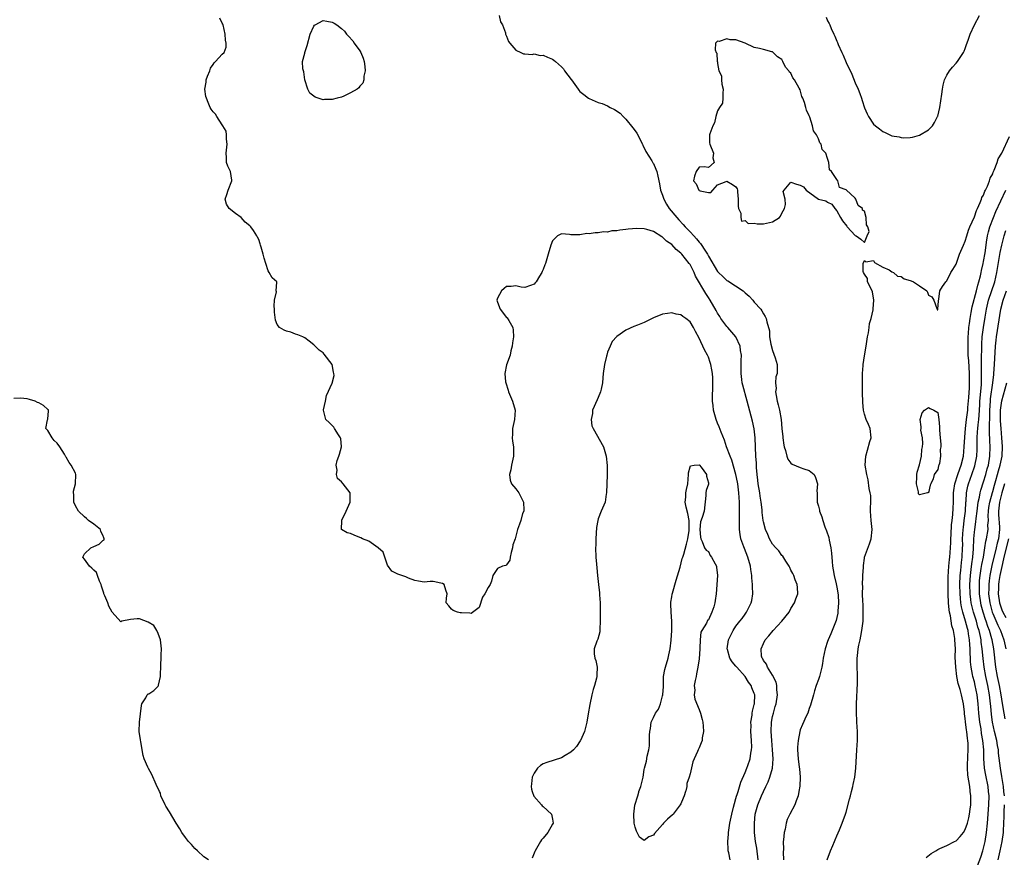
# Model space of a CAD drawing. Units: inches. Extents: x 2514000 to 2517000, y 1545000 to 1548000.
# Drawn here: x 2515679 to 2515894, y 1545418 to 1545600 of the extents above; entities that cross this region are included whole.
import ezdxf

# ---------------------------------------------------------------- set-up
doc = ezdxf.new("R2010")
doc.units = ezdxf.units.IN
doc.header["$MEASUREMENT"] = 0
doc.layers.add('LD25141545_2ft', color=134, linetype='Continuous')

msp = doc.modelspace()

# ---------------------------------------------------------------- linework, layer by layer
at = {"layer": 'LD25141545_2ft'}
for points, elevation in [([(2515839.83, 1545417), (2515839.53, 1545419.53), (2515839.3, 1545421), (2515839.08, 1545423), (2515839.02, 1545425), (2515839.21, 1545427), (2515839.74, 1545429), (2515840.55, 1545431), (2515841, 1545431.93), (2515841.01, 1545431.94), (2515841.55, 1545433), (2515842.02, 1545433.98), (2515842.4, 1545435), (2515842.95, 1545437), (2515843.12, 1545439), (2515843, 1545441), (2515842.8, 1545443), (2515842.68, 1545445), (2515842.77, 1545447), (2515843, 1545448.24), (2515843.17, 1545449), (2515843.58, 1545450.42), (2515843.74, 1545451), (2515844.06, 1545453), (2515843.91, 1545454.09), (2515843.89, 1545455), (2515843.77, 1545455.77), (2515843, 1545457.25), (2515841.91, 1545459), (2515841.66, 1545459.66), (2515841, 1545460.48), (2515840.83, 1545460.83), (2515840.7, 1545461), (2515840.61, 1545461.39), (2515840.47, 1545463), (2515841, 1545464.2), (2515841.4, 1545465), (2515842.16, 1545465.84), (2515843.1, 1545467), (2515845.04, 1545469), (2515846.59, 1545471), (2515847, 1545471.82), (2515847.8, 1545473), (2515848.08, 1545473.92), (2515848.47, 1545475), (2515848.4, 1545476.4), (2515848.34, 1545477), (2515847.93, 1545478.07), (2515847.6, 1545479), (2515847.43, 1545479.43), (2515847, 1545480.18), (2515846.75, 1545480.75), (2515846.62, 1545481), (2515845.86, 1545482.14), (2515845.22, 1545483.22), (2515845, 1545483.37), (2515844.34, 1545484.34), (2515843.72, 1545485), (2515843, 1545485.81), (2515842.29, 1545487), (2515841.93, 1545487.94), (2515841.42, 1545489), (2515841, 1545490.71), (2515840.95, 1545491), (2515840.75, 1545492.75), (2515840.72, 1545493.28), (2515840.51, 1545495), (2515840.28, 1545496.28), (2515840.2, 1545497), (2515839.87, 1545499), (2515839.79, 1545499.79), (2515839.64, 1545501), (2515839.51, 1545502.49), (2515839.48, 1545503.48), (2515839.36, 1545505), (2515839.17, 1545509), (2515838.95, 1545510.95), (2515838.59, 1545512.59), (2515838.29, 1545513.71), (2515837.45, 1545517), (2515836.47, 1545520.47), (2515836.39, 1545521), (2515836.32, 1545521.68), (2515836.14, 1545523), (2515836.14, 1545525), (2515836.17, 1545525.83), (2515836.18, 1545527), (2515836.02, 1545528.02), (2515835.89, 1545529), (2515834.98, 1545531), (2515833.2, 1545533), (2515833, 1545533.25), (2515831.73, 1545535), (2515831.46, 1545535.46), (2515831, 1545536.16), (2515830.72, 1545536.72), (2515829.41, 1545539), (2515829, 1545539.59), (2515828.45, 1545540.45), (2515826.22, 1545544.22), (2515825.88, 1545545), (2515825, 1545546.75), (2515824.83, 1545547), (2515823.98, 1545547.98), (2515823.2, 1545549), (2515823, 1545549.21), (2515822, 1545550), (2515821, 1545551.09), (2515819.87, 1545551.87), (2515819, 1545552.74), (2515818.82, 1545552.82), (2515817, 1545553.95), (2515815.57, 1545554.43), (2515815, 1545554.56), (2515813.41, 1545554.59), (2515811.54, 1545554.46), (2515811, 1545554.38), (2515809.72, 1545554.28), (2515809, 1545554.13), (2515807.93, 1545554.07), (2515807, 1545553.83), (2515806.14, 1545553.86), (2515805, 1545553.64), (2515804.32, 1545553.68), (2515803, 1545553.47), (2515802.51, 1545553.49), (2515801, 1545553.2), (2515800.76, 1545553.24), (2515799, 1545553.24), (2515798.71, 1545553.29), (2515797, 1545553.43), (2515796.69, 1545553.31), (2515796.11, 1545553), (2515795, 1545551.96), (2515794.61, 1545551), (2515794.07, 1545549), (2515793.5, 1545547), (2515793.34, 1545546.66), (2515793, 1545545.68), (2515792.75, 1545545.25), (2515792.66, 1545545), (2515792.21, 1545544.21), (2515791.43, 1545543), (2515791.22, 1545542.78), (2515791, 1545542.47), (2515790.18, 1545542.18), (2515789, 1545541.73), (2515788.15, 1545541.85), (2515787, 1545542.12), (2515786.02, 1545541.97), (2515785, 1545541.96), (2515784.47, 1545541.53), (2515783.87, 1545541), (2515783, 1545539.45), (2515782.88, 1545539), (2515783, 1545538.56), (2515783.63, 1545537), (2515785, 1545535.23), (2515785.14, 1545535.14), (2515785.46, 1545534.54), (2515786.37, 1545533), (2515786.45, 1545532.45), (2515786.5, 1545531), (2515786.28, 1545529.72), (2515786.21, 1545529), (2515785.96, 1545527.96), (2515785.75, 1545527), (2515785, 1545524.9), (2515784.65, 1545523), (2515784.77, 1545521.23), (2515784.82, 1545521), (2515785.37, 1545519.37), (2515785.45, 1545519), (2515786.31, 1545517), (2515786.85, 1545515), (2515786.69, 1545513), (2515786.31, 1545511), (2515786.32, 1545509.68), (2515786.23, 1545509), (2515786.26, 1545508.26), (2515786.51, 1545507), (2515786.5, 1545505), (2515786.05, 1545503), (2515785.96, 1545502.04), (2515785.63, 1545501), (2515785.76, 1545499.76), (2515786.09, 1545499), (2515787, 1545497.91), (2515787.68, 1545497), (2515788.69, 1545495), (2515788.77, 1545493.23), (2515788.73, 1545493), (2515788.5, 1545492.5), (2515788.12, 1545491), (2515787.8, 1545490.2), (2515787.4, 1545489), (2515787, 1545487.59), (2515786.86, 1545487), (2515786.36, 1545485.64), (2515786.32, 1545485), (2515785.97, 1545483.97), (2515785.76, 1545483), (2515785.7, 1545482.3), (2515785, 1545481.28), (2515784.84, 1545481.16), (2515784.12, 1545481), (2515783, 1545480.54), (2515782.02, 1545479), (2515781.72, 1545477.72), (2515781.39, 1545477), (2515781, 1545476.39), (2515780.26, 1545475), (2515779.77, 1545474.23), (2515779, 1545472.02), (2515777.28, 1545470.72), (2515777, 1545470.76), (2515775.16, 1545470.84), (2515774.88, 1545470.88), (2515774.27, 1545471), (2515773.35, 1545471.35), (2515773, 1545471.63), (2515772.4, 1545472.4), (2515771.79, 1545473), (2515771.92, 1545474.08), (2515772.08, 1545475), (2515771.77, 1545475.77), (2515771.37, 1545477), (2515771, 1545477.22), (2515770.68, 1545477.32), (2515769, 1545477.65), (2515768.32, 1545477.68), (2515767, 1545477.53), (2515765.78, 1545477.78), (2515765, 1545477.86), (2515763.61, 1545478.39), (2515763, 1545478.66), (2515762.16, 1545479), (2515761.31, 1545479.31), (2515761, 1545479.41), (2515759.96, 1545479.96), (2515759, 1545481.21), (2515758.08, 1545484.08), (2515757.01, 1545485.01), (2515755, 1545486.48), (2515753.57, 1545487), (2515753.21, 1545487.21), (2515753, 1545487.3), (2515751.75, 1545487.75), (2515751, 1545488.13), (2515750.27, 1545488.27), (2515749, 1545489), (2515749.05, 1545491), (2515749.07, 1545491.07), (2515750.03, 1545493), (2515750.93, 1545495), (2515750.93, 1545496.93), (2515750.92, 1545497), (2515749.38, 1545499), (2515749, 1545499.43), (2515748.14, 1545500.14), (2515747.92, 1545501), (2515748.03, 1545501.97), (2515747.83, 1545503), (2515748.08, 1545504.08), (2515748.42, 1545505), (2515748.56, 1545505.44), (2515749.01, 1545507), (2515748.84, 1545508.84), (2515748.81, 1545509), (2515748.33, 1545509.67), (2515747.5, 1545511), (2515747.35, 1545511.35), (2515747, 1545511.68), (2515746.35, 1545512.35), (2515745.57, 1545513), (2515745.07, 1545515), (2515745.11, 1545515.11), (2515745.52, 1545517), (2515745.76, 1545518.24), (2515747, 1545520.92), (2515747.4, 1545522.6), (2515747.36, 1545523), (2515747.29, 1545523.29), (2515746.95, 1545525), (2515745.25, 1545527.25), (2515745, 1545527.48), (2515744.13, 1545528.13), (2515743.25, 1545529), (2515743, 1545529.27), (2515741.94, 1545530.06), (2515741, 1545530.8), (2515740.58, 1545531), (2515739.45, 1545531.45), (2515739, 1545531.6), (2515737.99, 1545531.99), (2515737, 1545532.26), (2515736.49, 1545532.49), (2515735.52, 1545533), (2515735, 1545533.67), (2515734.63, 1545534.63), (2515734.4, 1545536.4), (2515734.37, 1545537), (2515734.3, 1545537.7), (2515734.38, 1545539), (2515734.82, 1545540.82), (2515734.76, 1545541), (2515734.92, 1545542.92), (2515734.88, 1545543), (2515733.89, 1545543.89), (2515733.27, 1545545), (2515733, 1545545.41), (2515732.49, 1545547), (2515732.15, 1545548.15), (2515731.94, 1545549), (2515731.47, 1545550.52), (2515731.35, 1545551), (2515731.26, 1545551.26), (2515731, 1545552.21), (2515730.69, 1545552.69), (2515730.55, 1545553), (2515729.8, 1545554.2), (2515729.21, 1545555), (2515729, 1545555.2), (2515727.97, 1545555.97), (2515727.11, 1545557), (2515725.89, 1545557.89), (2515724.5, 1545559), (2515723.95, 1545559.95), (2515723.64, 1545561), (2515723.98, 1545562.02), (2515724.33, 1545563), (2515725.1, 1545565), (2515725.12, 1545565.12), (2515724.78, 1545567), (2515724.23, 1545568.23), (2515723.92, 1545569), (2515723.93, 1545570.07), (2515723.85, 1545571), (2515724.05, 1545573), (2515723.91, 1545574.09), (2515723.93, 1545575), (2515723.86, 1545575.86), (2515723.15, 1545577), (2515723, 1545577.21), (2515721.83, 1545579), (2515721.56, 1545579.56), (2515721, 1545580.02), (2515720.62, 1545580.62), (2515720.34, 1545581), (2515719.94, 1545582.06), (2515719.55, 1545583), (2515719.41, 1545583.41), (2515719.18, 1545585), (2515719.53, 1545586.47), (2515719.51, 1545587), (2515719.81, 1545587.81), (2515720.3, 1545589), (2515720.44, 1545589.56), (2515721, 1545590.39), (2515721.27, 1545590.73), (2515721.55, 1545591), (2515723, 1545592.59), (2515723.41, 1545593), (2515723.85, 1545594.15), (2515723.85, 1545595), (2515723.69, 1545595.69), (2515723.66, 1545597), (2515723.22, 1545599), (2515723.15, 1545599.15), (2515723, 1545599.37), (2515722.46, 1545600.46)], 6608), ([(2515783.35, 1545601), (2515783.66, 1545599.66), (2515784.14, 1545599), (2515784.75, 1545597.25), (2515784.77, 1545597), (2515784.82, 1545596.82), (2515785, 1545596.55), (2515785.38, 1545595.38), (2515785.74, 1545595), (2515787, 1545593.5), (2515788.11, 1545593), (2515788.68, 1545592.68), (2515789, 1545592.69), (2515790.54, 1545592.54), (2515791, 1545592.7), (2515792.32, 1545592.32), (2515793, 1545592.38), (2515793.92, 1545591.92), (2515795, 1545591.53), (2515795.32, 1545591.32), (2515795.63, 1545591), (2515797, 1545589.82), (2515797.39, 1545589.39), (2515797.63, 1545589), (2515799.09, 1545587.09), (2515799.14, 1545587), (2515800.57, 1545585), (2515800.74, 1545584.74), (2515801, 1545584.5), (2515801.82, 1545583.82), (2515802.88, 1545583), (2515803, 1545582.92), (2515805, 1545582.1), (2515805.87, 1545581.87), (2515807, 1545581.33), (2515807.6, 1545581), (2515808.53, 1545580.53), (2515809.74, 1545579.74), (2515810.39, 1545579), (2515811, 1545578.46), (2515812.55, 1545576.55), (2515813, 1545575.87), (2515813.37, 1545575.37), (2515814.62, 1545573), (2515814.72, 1545572.72), (2515815, 1545572.17), (2515815.37, 1545571.37), (2515816.67, 1545569.33), (2515816.9, 1545568.9), (2515817, 1545568.76), (2515817.56, 1545567.56), (2515817.79, 1545567), (2515817.95, 1545566.05), (2515818.36, 1545564.36), (2515818.56, 1545563), (2515819, 1545561.85), (2515819.28, 1545561), (2515819.89, 1545559.89), (2515820.45, 1545559), (2515822.1, 1545557), (2515822.53, 1545556.53), (2515823.52, 1545555.52), (2515823.95, 1545555), (2515825, 1545553.9), (2515825.82, 1545553), (2515826.38, 1545552.38), (2515827, 1545551.64), (2515827.31, 1545551.31), (2515828.35, 1545549.66), (2515828.77, 1545549), (2515829, 1545548.58), (2515831, 1545545.25), (2515831.23, 1545545), (2515832.13, 1545544.13), (2515833, 1545543.3), (2515833.21, 1545543.21), (2515836.55, 1545541), (2515836.8, 1545540.8), (2515837, 1545540.57), (2515837.89, 1545539.89), (2515838.67, 1545539), (2515839, 1545538.57), (2515840.44, 1545537), (2515840.68, 1545536.68), (2515841, 1545536.03), (2515841.41, 1545535.41), (2515841.62, 1545535), (2515841.76, 1545534.24), (2515842.32, 1545532.32), (2515842.33, 1545531), (2515842.59, 1545529.41), (2515843, 1545528.03), (2515843.58, 1545526.42), (2515844.02, 1545525), (2515844.02, 1545524.02), (2515843.99, 1545523), (2515843.72, 1545522.28), (2515843.64, 1545521), (2515843.75, 1545519.75), (2515843.65, 1545519), (2515843.75, 1545518.25), (2515844.01, 1545517), (2515844.21, 1545516.21), (2515844.47, 1545515), (2515844.83, 1545513), (2515845.04, 1545511), (2515845.2, 1545509.2), (2515845.25, 1545509), (2515845.41, 1545507.41), (2515845.52, 1545507), (2515845.8, 1545506.2), (2515846.09, 1545505), (2515846.34, 1545504.34), (2515847, 1545503.45), (2515847.28, 1545503.28), (2515849, 1545502.54), (2515849.77, 1545502.23), (2515851, 1545501.88), (2515852.03, 1545501), (2515852.38, 1545500.38), (2515852.8, 1545499), (2515852.66, 1545497.34), (2515852.69, 1545497), (2515852.74, 1545496.74), (2515852.74, 1545495), (2515853, 1545494.13), (2515853.22, 1545493.22), (2515853.24, 1545493), (2515853.76, 1545491.76), (2515853.92, 1545491), (2515854.4, 1545489.6), (2515854.75, 1545488.75), (2515855.26, 1545487.26), (2515855.35, 1545486.65), (2515855.7, 1545485), (2515855.85, 1545483.85), (2515855.97, 1545482.03), (2515856.06, 1545481), (2515856.19, 1545480.19), (2515856.39, 1545479), (2515856.85, 1545477.15), (2515857, 1545476.45), (2515857.22, 1545475.22), (2515857.27, 1545474.73), (2515857.34, 1545473), (2515857.2, 1545471.2), (2515857.19, 1545470.81), (2515857, 1545469.82), (2515856.85, 1545469.15), (2515855.72, 1545466.28), (2515855.14, 1545465), (2515855, 1545464.57), (2515854.42, 1545463), (2515854.04, 1545461), (2515853.84, 1545459.84), (2515853.72, 1545459), (2515853.61, 1545458.39), (2515853.23, 1545457), (2515853, 1545456.29), (2515852.5, 1545455), (2515852.16, 1545453.84), (2515851.88, 1545453), (2515851.28, 1545450.72), (2515851, 1545449.97), (2515850.66, 1545449), (2515850.34, 1545448.34), (2515849.49, 1545446.51), (2515849, 1545445.33), (2515848.9, 1545445), (2515848.54, 1545443), (2515848.45, 1545441.55), (2515848.45, 1545441), (2515848.59, 1545439), (2515848.82, 1545437.18), (2515848.83, 1545436.83), (2515848.98, 1545435), (2515848.91, 1545433.09), (2515848.7, 1545431.94), (2515848.54, 1545431), (2515848.16, 1545429.84), (2515847.81, 1545429), (2515846.75, 1545427), (2515846.19, 1545425.81), (2515845.94, 1545425), (2515845.7, 1545423.7), (2515845.52, 1545423), (2515845.39, 1545421.39), (2515845.33, 1545421), (2515845.37, 1545419.37), (2515845.32, 1545418.68), (2515845.39, 1545417)], 6606), ([(2515854.69, 1545600.69), (2515855, 1545599.9), (2515855.32, 1545599.32), (2515855.44, 1545599), (2515855.78, 1545598.22), (2515856.37, 1545597), (2515856.56, 1545596.56), (2515857, 1545595.41), (2515857.14, 1545595.14), (2515857.32, 1545594.68), (2515858.07, 1545593), (2515858.37, 1545592.37), (2515859, 1545590.8), (2515860.24, 1545588.24), (2515861, 1545586.37), (2515861.63, 1545585), (2515862.04, 1545584.04), (2515862.35, 1545583), (2515862.52, 1545582.52), (2515863, 1545580.91), (2515863.61, 1545579.61), (2515863.91, 1545579), (2515865, 1545577.36), (2515865.42, 1545577), (2515866.33, 1545576.33), (2515867, 1545575.72), (2515867.53, 1545575.53), (2515869, 1545574.79), (2515870.57, 1545574.57), (2515871, 1545574.42), (2515871.64, 1545574.36), (2515873, 1545574.47), (2515873.47, 1545574.53), (2515875, 1545574.95), (2515877, 1545576.15), (2515877.83, 1545577), (2515878.3, 1545577.7), (2515878.96, 1545579), (2515879, 1545579.13), (2515879.45, 1545581), (2515879.91, 1545583.91), (2515880.03, 1545585), (2515880.16, 1545585.84), (2515880.5, 1545587), (2515881, 1545588.06), (2515881.59, 1545589), (2515882.19, 1545589.81), (2515883, 1545590.65), (2515883.29, 1545591), (2515884.63, 1545593), (2515884.76, 1545593.24), (2515885, 1545593.82), (2515885.3, 1545594.7), (2515885.66, 1545595.66), (2515886.07, 1545597), (2515887.01, 1545598.99), (2515888.13, 1545601)], 6606), ([(2515854.91, 1545417), (2515855.64, 1545419), (2515856.11, 1545420.11), (2515856.47, 1545421), (2515856.61, 1545421.39), (2515857, 1545422.23), (2515857.56, 1545423.55), (2515858.13, 1545425), (2515858.86, 1545427), (2515859, 1545427.42), (2515859.79, 1545430.21), (2515859.97, 1545431), (2515860.22, 1545431.94), (2515860.49, 1545433), (2515860.57, 1545433.43), (2515860.91, 1545435), (2515861.14, 1545437), (2515861.33, 1545441), (2515861.48, 1545443), (2515861.52, 1545445), (2515861.39, 1545447), (2515861.36, 1545447.36), (2515861.27, 1545449), (2515861.29, 1545450.71), (2515861.29, 1545451), (2515861.52, 1545455.52), (2515861.53, 1545457), (2515861.44, 1545459.44), (2515861.45, 1545461), (2515861.49, 1545461.49), (2515861.67, 1545463), (2515861.81, 1545463.81), (2515862.07, 1545465), (2515862.24, 1545465.76), (2515862.48, 1545467), (2515862.72, 1545469), (2515862.76, 1545471), (2515862.71, 1545472.71), (2515862.66, 1545473.34), (2515862.63, 1545475), (2515862.65, 1545476.65), (2515862.61, 1545477), (2515862.7, 1545478.7), (2515862.68, 1545479), (2515862.82, 1545480.82), (2515862.81, 1545481.19), (2515863, 1545482.73), (2515863.06, 1545483), (2515864.09, 1545485.91), (2515864.51, 1545487), (2515864.73, 1545489), (2515864.47, 1545491), (2515864.36, 1545493), (2515864.34, 1545493.66), (2515864.42, 1545495), (2515864.4, 1545496.4), (2515864.29, 1545497), (2515864.07, 1545497.93), (2515863.85, 1545499.85), (2515863.55, 1545501), (2515863.2, 1545503), (2515863.29, 1545505), (2515863.7, 1545506.3), (2515864.22, 1545508.22), (2515864.45, 1545509), (2515864.27, 1545511), (2515863.92, 1545511.92), (2515863.42, 1545513), (2515863, 1545514.15), (2515862.8, 1545515), (2515862.66, 1545516.66), (2515862.65, 1545517), (2515862.62, 1545518.62), (2515862.63, 1545519), (2515862.62, 1545520.62), (2515862.59, 1545521.41), (2515862.63, 1545523), (2515862.76, 1545524.76), (2515862.75, 1545525), (2515863, 1545526.87), (2515863.42, 1545529), (2515863.72, 1545531), (2515863.91, 1545531.91), (2515864.05, 1545533), (2515864.12, 1545533.88), (2515864.45, 1545535), (2515864.9, 1545536.9), (2515864.9, 1545537), (2515864.89, 1545537.11), (2515865.06, 1545539), (2515864.79, 1545540.79), (2515864.67, 1545541), (2515863.72, 1545543), (2515863.7, 1545543.7), (2515863, 1545544.64), (2515862.83, 1545545), (2515862.77, 1545545.23), (2515862.77, 1545547), (2515863, 1545547.65), (2515863.33, 1545547.33), (2515865, 1545547.66), (2515865.18, 1545547.18), (2515867, 1545546.22), (2515868.4, 1545545.6), (2515869, 1545545.19), (2515869.35, 1545545), (2515870.24, 1545544.24), (2515871, 1545544.15), (2515871.67, 1545543.67), (2515873, 1545543.29), (2515873.19, 1545543.19), (2515873.68, 1545543), (2515875, 1545542.12), (2515876.6, 1545541), (2515876.73, 1545540.73), (2515877, 1545540.05), (2515877.69, 1545539.69), (2515878.12, 1545539), (2515878.79, 1545537.21), (2515878.85, 1545537), (2515878.9, 1545536.9), (2515879, 1545536.88), (2515879.02, 1545537), (2515879.13, 1545538.87), (2515879.21, 1545539.21), (2515879.45, 1545541), (2515880.01, 1545541.99), (2515880.74, 1545543), (2515881, 1545543.2), (2515881.86, 1545545), (2515882.29, 1545545.71), (2515883, 1545546.81), (2515883.76, 1545549), (2515884.58, 1545551), (2515885, 1545551.86), (2515885.32, 1545553), (2515885.72, 1545554.28), (2515886, 1545555), (2515887, 1545557.14), (2515887.45, 1545558.55), (2515887.68, 1545559), (2515888.28, 1545560.28), (2515888.54, 1545561), (2515888.64, 1545561.36), (2515889, 1545561.91), (2515889.28, 1545562.72), (2515889.44, 1545563), (2515889.84, 1545563.84), (2515890.28, 1545565), (2515890.44, 1545565.56), (2515891, 1545566.56), (2515891.11, 1545566.89), (2515891.31, 1545567.31), (2515891.93, 1545569), (2515892.19, 1545569.81), (2515893, 1545571.06), (2515894.67, 1545574.67)], 6604), ([(2515876.49, 1545417.51), (2515877.58, 1545418.42), (2515878.58, 1545419), (2515879, 1545419.27), (2515879.46, 1545419.46), (2515881, 1545420.15), (2515882.66, 1545421), (2515883, 1545421.19), (2515883.89, 1545422.11), (2515884.59, 1545423), (2515885, 1545423.61), (2515885.46, 1545425), (2515885.81, 1545426.19), (2515885.95, 1545427), (2515886.08, 1545428.08), (2515886.23, 1545429), (2515886.23, 1545431), (2515886.09, 1545431.94), (2515886.07, 1545432.07), (2515885.96, 1545433), (2515885.79, 1545434.21), (2515885.63, 1545435), (2515885.55, 1545435.55), (2515885.48, 1545437), (2515885.48, 1545437.48), (2515885.56, 1545439.56), (2515885.64, 1545441), (2515885.6, 1545442.4), (2515885.57, 1545443), (2515885.49, 1545443.49), (2515885.33, 1545445), (2515885.29, 1545445.29), (2515885.07, 1545447.07), (2515885, 1545447.79), (2515884.85, 1545448.85), (2515884.82, 1545449.18), (2515884.59, 1545451), (2515884.17, 1545453), (2515883.88, 1545454.12), (2515883.47, 1545455.47), (2515883.16, 1545457), (2515882.91, 1545459), (2515882.83, 1545461.17), (2515882.85, 1545463), (2515882.75, 1545465), (2515882.71, 1545465.29), (2515882.4, 1545467), (2515882.05, 1545468.05), (2515881.78, 1545470.22), (2515881.58, 1545471), (2515881.48, 1545471.48), (2515881.37, 1545473), (2515881.28, 1545475), (2515881.26, 1545477), (2515881.3, 1545478.7), (2515881.45, 1545481), (2515881.56, 1545482.44), (2515881.62, 1545483), (2515881.76, 1545485), (2515881.82, 1545486.18), (2515881.84, 1545487), (2515881.89, 1545487.89), (2515881.99, 1545490.01), (2515882.12, 1545491), (2515882.26, 1545492.26), (2515882.34, 1545493.66), (2515882.4, 1545495), (2515882.43, 1545496.43), (2515882.46, 1545497), (2515882.51, 1545497.49), (2515882.73, 1545499), (2515883.37, 1545501), (2515883.79, 1545502.21), (2515884.11, 1545503), (2515884.59, 1545505), (2515884.77, 1545507), (2515884.87, 1545509.13), (2515885.04, 1545511), (2515885.3, 1545513), (2515885.54, 1545515), (2515885.59, 1545515.59), (2515885.76, 1545517.76), (2515885.89, 1545519.89), (2515885.92, 1545521), (2515885.9, 1545523), (2515885.76, 1545525.76), (2515885.66, 1545527), (2515885.66, 1545527.66), (2515885.61, 1545529), (2515885.65, 1545531), (2515885.72, 1545531.72), (2515885.8, 1545533), (2515885.93, 1545533.93), (2515886.05, 1545535), (2515886.29, 1545536.29), (2515886.48, 1545537.52), (2515887.42, 1545541), (2515887.73, 1545542.27), (2515887.98, 1545543), (2515888.32, 1545544.32), (2515888.47, 1545545), (2515888.55, 1545545.45), (2515888.91, 1545547), (2515889, 1545547.44), (2515889.31, 1545549.31), (2515889.55, 1545551), (2515889.66, 1545551.66), (2515889.87, 1545553), (2515890.09, 1545553.91), (2515890.39, 1545555), (2515891.12, 1545557), (2515891.68, 1545558.32), (2515893.83, 1545563)], 6602), ([(2515887.7, 1545415.7), (2515888.4, 1545417.59), (2515888.85, 1545419), (2515889, 1545419.54), (2515889.33, 1545421), (2515889.65, 1545423), (2515889.85, 1545425), (2515890.16, 1545429), (2515890.19, 1545431), (2515890.08, 1545431.94), (2515889.96, 1545433), (2515889.47, 1545435.47), (2515889.21, 1545437), (2515889.08, 1545439.08), (2515889.04, 1545441), (2515888.85, 1545443), (2515888.57, 1545444.57), (2515888.44, 1545445.56), (2515888.2, 1545447), (2515887.99, 1545449), (2515887.83, 1545451), (2515887.6, 1545453), (2515887.19, 1545455), (2515887, 1545455.8), (2515886.67, 1545457), (2515886.61, 1545457.39), (2515886.28, 1545459), (2515886.17, 1545460.17), (2515886.13, 1545461), (2515886.08, 1545462.08), (2515886.08, 1545463), (2515885.97, 1545463.97), (2515885.93, 1545465), (2515885.74, 1545466.26), (2515885.6, 1545467), (2515885.46, 1545467.46), (2515885.08, 1545469), (2515884.45, 1545471), (2515884.16, 1545472.16), (2515884.03, 1545473), (2515883.96, 1545474.04), (2515883.86, 1545475), (2515883.83, 1545477), (2515883.92, 1545479), (2515884.04, 1545480.04), (2515884.2, 1545481.8), (2515884.35, 1545483), (2515884.43, 1545485), (2515884.44, 1545485.56), (2515884.43, 1545487), (2515884.54, 1545489), (2515884.58, 1545489.42), (2515884.79, 1545491), (2515885.04, 1545493.04), (2515885.14, 1545495), (2515885.16, 1545495.16), (2515885.27, 1545497), (2515885.55, 1545498.45), (2515885.71, 1545499), (2515886.45, 1545501), (2515887.1, 1545502.9), (2515887.5, 1545505), (2515887.58, 1545506.42), (2515887.6, 1545507), (2515887.58, 1545507.58), (2515887.59, 1545509), (2515887.7, 1545510.3), (2515887.73, 1545511), (2515887.8, 1545511.8), (2515887.95, 1545513), (2515888.06, 1545513.94), (2515888.16, 1545516.16), (2515888.21, 1545517), (2515888.51, 1545520.51), (2515888.53, 1545521), (2515888.57, 1545524.57), (2515888.53, 1545525.47), (2515888.62, 1545529.38), (2515888.72, 1545531), (2515888.95, 1545533), (2515889.31, 1545535.31), (2515889.6, 1545537), (2515890.08, 1545539), (2515891.42, 1545543), (2515891.9, 1545545), (2515892.64, 1545549.36), (2515892.96, 1545551), (2515893.45, 1545553), (2515893.81, 1545554.19)], 6600), ([(2515893.54, 1545431), (2515893.44, 1545431.94), (2515893.32, 1545433), (2515893, 1545435.18), (2515892.68, 1545437), (2515892.26, 1545440.26), (2515892.21, 1545441), (2515892.06, 1545441.94), (2515891.86, 1545443), (2515891.39, 1545445), (2515890.97, 1545447), (2515890.72, 1545448.72), (2515890.54, 1545450.54), (2515890.51, 1545451), (2515890.29, 1545453), (2515889.92, 1545455), (2515889.47, 1545457), (2515889.11, 1545459), (2515888.9, 1545460.9), (2515888.72, 1545463), (2515888.48, 1545464.48), (2515888.44, 1545465), (2515888.31, 1545465.69), (2515888, 1545467), (2515887.75, 1545467.75), (2515887.44, 1545469), (2515886.82, 1545471), (2515886.44, 1545472.44), (2515886.32, 1545473), (2515886.24, 1545473.76), (2515886.09, 1545475), (2515886.03, 1545477), (2515886.12, 1545479), (2515886.31, 1545480.31), (2515886.45, 1545481.55), (2515886.68, 1545483), (2515886.81, 1545484.81), (2515886.87, 1545487), (2515887, 1545488.42), (2515887.06, 1545489), (2515887.33, 1545490.67), (2515887.39, 1545491.39), (2515887.58, 1545493), (2515887.71, 1545494.29), (2515887.81, 1545495), (2515888.08, 1545496.08), (2515888.23, 1545497), (2515888.4, 1545497.6), (2515889, 1545499.37), (2515889.48, 1545501), (2515889.79, 1545502.21), (2515890.03, 1545503), (2515890.37, 1545505), (2515890.42, 1545507), (2515890.34, 1545508.34), (2515890.28, 1545510.28), (2515890.31, 1545511), (2515890.29, 1545512.29), (2515890.35, 1545513), (2515890.37, 1545513.63), (2515890.37, 1545515), (2515890.48, 1545517), (2515890.53, 1545517.47), (2515891.04, 1545521), (2515891.22, 1545522.78), (2515891.26, 1545523), (2515891.4, 1545525), (2515891.61, 1545529), (2515891.74, 1545530.26), (2515891.84, 1545531), (2515892.74, 1545537), (2515893.27, 1545539), (2515894, 1545541)], 6598), ([(2515833.73, 1545417), (2515833.44, 1545418.56), (2515833.33, 1545419), (2515833.29, 1545419.29), (2515833.22, 1545421), (2515833.36, 1545422.64), (2515833.36, 1545423), (2515833.68, 1545425), (2515834.1, 1545427), (2515834.48, 1545428.48), (2515834.67, 1545429.33), (2515835, 1545430.35), (2515835.13, 1545430.87), (2515835.28, 1545431.28), (2515835.47, 1545431.94), (2515836.06, 1545433.94), (2515837, 1545436.03), (2515837.41, 1545437), (2515837.6, 1545437.6), (2515838.12, 1545439), (2515838.28, 1545440.28), (2515838.43, 1545441), (2515838.44, 1545441.56), (2515838.4, 1545443), (2515838.26, 1545445), (2515838.29, 1545446.29), (2515838.26, 1545447), (2515838.52, 1545448.52), (2515838.55, 1545449), (2515838.61, 1545449.39), (2515839, 1545450.84), (2515839.03, 1545451), (2515839.09, 1545453), (2515839, 1545453.3), (2515838.49, 1545454.49), (2515838.33, 1545455), (2515837.74, 1545455.74), (2515837, 1545456.96), (2515835.19, 1545459), (2515835, 1545459.25), (2515834.16, 1545460.16), (2515833.69, 1545461), (2515833.16, 1545462.84), (2515833.1, 1545463), (2515833.38, 1545465), (2515834.37, 1545467), (2515835, 1545467.96), (2515835.86, 1545469), (2515836.35, 1545469.65), (2515837, 1545470.58), (2515837.34, 1545471), (2515838.32, 1545473), (2515838.45, 1545473.55), (2515838.66, 1545475), (2515838.6, 1545476.6), (2515838.63, 1545477), (2515838.46, 1545478.46), (2515838.47, 1545479), (2515838.26, 1545480.26), (2515838.18, 1545481), (2515837.62, 1545483), (2515836.87, 1545484.88), (2515836.75, 1545485.25), (2515836.1, 1545487), (2515835.89, 1545487.89), (2515835.76, 1545489), (2515835.8, 1545490.2), (2515835.75, 1545491), (2515835.76, 1545491.76), (2515835.81, 1545493), (2515835.79, 1545495), (2515835.66, 1545497), (2515835.4, 1545499), (2515835.34, 1545499.34), (2515834.99, 1545501), (2515834.09, 1545504.09), (2515833.72, 1545505), (2515832.98, 1545507), (2515832.5, 1545508.5), (2515831.78, 1545510.22), (2515831.38, 1545511.38), (2515831, 1545512.15), (2515830.66, 1545513), (2515830.51, 1545513.49), (2515830.1, 1545515), (2515830.02, 1545516.02), (2515829.9, 1545517), (2515830, 1545521), (2515829.93, 1545522.07), (2515829.89, 1545523), (2515829.78, 1545523.78), (2515829.52, 1545525), (2515829.41, 1545525.41), (2515829, 1545526.55), (2515828.79, 1545527), (2515828.14, 1545528.14), (2515827, 1545530.74), (2515826.15, 1545532.15), (2515825.76, 1545533), (2515825, 1545534.26), (2515824.07, 1545535), (2515823.41, 1545535.41), (2515823, 1545535.82), (2515821.96, 1545535.96), (2515821, 1545536.25), (2515820.07, 1545536.07), (2515819, 1545535.93), (2515817, 1545535.12), (2515815.56, 1545534.44), (2515815, 1545534.14), (2515813.56, 1545533.56), (2515812.75, 1545533.25), (2515811, 1545532.48), (2515809, 1545531.06), (2515807.99, 1545530.01), (2515807.58, 1545529), (2515807, 1545527.63), (2515806.82, 1545527), (2515806.78, 1545526.78), (2515806.31, 1545525), (2515806.06, 1545523), (2515805.96, 1545522.04), (2515805.89, 1545521), (2515805.6, 1545519.6), (2515805.44, 1545519), (2515805, 1545517.77), (2515804.74, 1545517.26), (2515803.76, 1545515), (2515803.7, 1545514.3), (2515803.41, 1545513), (2515803.62, 1545511.62), (2515803.86, 1545511), (2515806.14, 1545507), (2515806.74, 1545505), (2515806.94, 1545502.94), (2515806.91, 1545500.91), (2515806.79, 1545497), (2515806.73, 1545496.73), (2515806.47, 1545495), (2515805.65, 1545493), (2515805, 1545491.3), (2515804.91, 1545491), (2515804.58, 1545489.42), (2515804.42, 1545487), (2515804.43, 1545485.57), (2515804.41, 1545485), (2515804.47, 1545483), (2515804.57, 1545481.43), (2515804.66, 1545480.66), (2515804.8, 1545479), (2515805.01, 1545477), (2515805.23, 1545475.23), (2515805.23, 1545474.77), (2515805.37, 1545473), (2515805.43, 1545471.43), (2515805.4, 1545471), (2515805.41, 1545469), (2515805.3, 1545467.3), (2515805.33, 1545467), (2515805.31, 1545466.69), (2515804.91, 1545465.09), (2515804.7, 1545464.7), (2515804.06, 1545463), (2515804.1, 1545461.9), (2515804.22, 1545461), (2515804.49, 1545460.49), (2515804.77, 1545459), (2515804.66, 1545457.34), (2515804.7, 1545457), (2515804.62, 1545456.62), (2515804.13, 1545455), (2515803.84, 1545454.16), (2515803.56, 1545453), (2515803.14, 1545450.86), (2515802.81, 1545448.81), (2515802.47, 1545447), (2515801.96, 1545445), (2515801.11, 1545443), (2515801.07, 1545442.93), (2515800.25, 1545441.75), (2515799.58, 1545441), (2515799, 1545440.47), (2515797.75, 1545439.75), (2515797, 1545439.28), (2515793.76, 1545438.24), (2515793, 1545437.91), (2515792.41, 1545437.59), (2515791.74, 1545437), (2515791, 1545435.93), (2515790.58, 1545435), (2515790.45, 1545433.55), (2515790.38, 1545433), (2515790.43, 1545432.43), (2515790.58, 1545431.94), (2515790.91, 1545430.91), (2515792.6, 1545429), (2515792.78, 1545428.78), (2515793, 1545428.61), (2515794.81, 1545427), (2515795, 1545425.91), (2515795.12, 1545425), (2515795, 1545424.76), (2515793.97, 1545423), (2515793, 1545421.76), (2515792.64, 1545421.36), (2515792.37, 1545421), (2515791.21, 1545419), (2515791.14, 1545418.86), (2515790.59, 1545417.41)], 6610), ([(2515893.72, 1545447.72), (2515893.46, 1545449), (2515893.09, 1545451.09), (2515892.81, 1545453), (2515892.43, 1545455), (2515892, 1545457), (2515891.66, 1545459), (2515891.24, 1545463), (2515890.86, 1545465), (2515890.81, 1545465.19), (2515890.26, 1545467), (2515889.9, 1545467.9), (2515889.56, 1545469), (2515889.4, 1545469.4), (2515888.88, 1545471), (2515888.49, 1545472.49), (2515888.37, 1545473), (2515888.13, 1545475), (2515888.08, 1545477), (2515888.12, 1545477.88), (2515888.22, 1545479), (2515888.48, 1545480.48), (2515888.61, 1545481.39), (2515888.95, 1545483), (2515889.29, 1545485), (2515889.51, 1545486.49), (2515889.66, 1545487), (2515889.96, 1545489), (2515889.94, 1545489.94), (2515890.03, 1545491), (2515890.01, 1545492.01), (2515890.07, 1545493), (2515890.17, 1545493.83), (2515890.35, 1545495), (2515890.93, 1545497.07), (2515891, 1545497.29), (2515891.35, 1545498.65), (2515891.68, 1545499.68), (2515892.03, 1545501), (2515892.22, 1545501.78), (2515892.64, 1545503), (2515893.05, 1545505), (2515893.12, 1545507.12), (2515893, 1545509), (2515892.8, 1545511), (2515892.68, 1545512.68), (2515892.67, 1545513.33), (2515892.7, 1545515), (2515892.98, 1545517.02), (2515894.08, 1545521)], 6596), ([(2515720, 1545417), (2515719, 1545417.66), (2515717.61, 1545419), (2515717, 1545419.47), (2515716.33, 1545420.33), (2515715.68, 1545421), (2515715, 1545421.88), (2515714.17, 1545423), (2515713.75, 1545423.75), (2515712.95, 1545425), (2515711.5, 1545427.5), (2515710.73, 1545428.73), (2515710.58, 1545429), (2515709.65, 1545431), (2515709.51, 1545431.51), (2515709.3, 1545431.94), (2515708.6, 1545433.4), (2515707.65, 1545435.65), (2515706.9, 1545436.9), (2515706.78, 1545437.22), (2515706.01, 1545439), (2515705.76, 1545439.76), (2515705.29, 1545442.71), (2515705.19, 1545443.19), (2515704.92, 1545445), (2515704.97, 1545447), (2515705.37, 1545450.63), (2515705.45, 1545451), (2515706.34, 1545452.34), (2515706.66, 1545453), (2515706.84, 1545453.16), (2515707, 1545453.23), (2515708.09, 1545453.91), (2515709, 1545454.83), (2515709.11, 1545455), (2515709.11, 1545455.11), (2515709.54, 1545457), (2515709.59, 1545459.59), (2515709.72, 1545461), (2515709.7, 1545461.7), (2515709.79, 1545463), (2515709.52, 1545465), (2515709, 1545466.34), (2515708.73, 1545467), (2515708.06, 1545468.06), (2515706.85, 1545468.85), (2515705, 1545469.53), (2515704.43, 1545469.57), (2515703, 1545469.43), (2515701.14, 1545469), (2515700.91, 1545468.91), (2515699, 1545471), (2515698.29, 1545472.29), (2515698.08, 1545473), (2515697.42, 1545474.58), (2515697.22, 1545475), (2515697.16, 1545475.16), (2515696.66, 1545476.66), (2515696.61, 1545477), (2515696.28, 1545477.72), (2515695.78, 1545479), (2515695.61, 1545479.61), (2515695, 1545480.16), (2515694.61, 1545480.61), (2515694.1, 1545481), (2515693, 1545482.57), (2515692.58, 1545483), (2515693, 1545483.74), (2515694.36, 1545485), (2515695, 1545485.31), (2515696.2, 1545485.8), (2515697, 1545486.59), (2515697.23, 1545486.77), (2515697.28, 1545487), (2515697.18, 1545487.18), (2515697, 1545487.76), (2515696.57, 1545488.57), (2515696.48, 1545489), (2515695, 1545490.18), (2515693.82, 1545491), (2515693.4, 1545491.4), (2515693, 1545491.74), (2515691.69, 1545493), (2515691, 1545494.19), (2515690.67, 1545495), (2515690.63, 1545496.63), (2515690.57, 1545497), (2515690.61, 1545497.39), (2515691.02, 1545498.98), (2515691.12, 1545501), (2515691, 1545501.29), (2515690.08, 1545503), (2515689.61, 1545503.61), (2515689, 1545504.75), (2515688.88, 1545504.88), (2515688.59, 1545505.41), (2515687.58, 1545507), (2515687, 1545507.81), (2515686.38, 1545508.38), (2515685.95, 1545509), (2515685, 1545510.57), (2515684.54, 1545511), (2515684.89, 1545512.89), (2515684.95, 1545513.05), (2515685.14, 1545514.86), (2515685.16, 1545515), (2515685.12, 1545515.12), (2515685, 1545515.17), (2515684.04, 1545516.04), (2515683, 1545516.61), (2515682.72, 1545516.72), (2515682.25, 1545517), (2515681, 1545517.35), (2515680.49, 1545517.51), (2515679, 1545517.63), (2515677.57, 1545517.57)], 6610), ([(2515893.56, 1545499), (2515892.99, 1545497.01), (2515892.49, 1545495), (2515892.35, 1545493.65), (2515892.26, 1545493), (2515892.27, 1545492.27), (2515892.46, 1545489.54), (2515892.47, 1545489), (2515892.23, 1545487), (2515891.97, 1545486.03), (2515891.73, 1545485), (2515890.8, 1545481.2), (2515890.34, 1545479), (2515890.18, 1545477.82), (2515890.12, 1545477), (2515890.13, 1545476.13), (2515890.1, 1545475), (2515890.35, 1545473), (2515890.48, 1545472.48), (2515890.9, 1545471), (2515891, 1545470.73), (2515892.13, 1545468.13), (2515892.7, 1545467), (2515893.44, 1545465), (2515893.81, 1545463)], 6594), ([(2515894.39, 1545487), (2515893.41, 1545483), (2515893.35, 1545482.65), (2515892.98, 1545480.98), (2515892.57, 1545479), (2515892.34, 1545477.66), (2515892.25, 1545477), (2515892.23, 1545476.23), (2515892.17, 1545475), (2515892.47, 1545473), (2515892.59, 1545472.59), (2515893, 1545471.5), (2515893.21, 1545471), (2515893.83, 1545469.83)], 6592), ([(2515892.14, 1545417), (2515892.62, 1545419), (2515893.04, 1545421), (2515893.3, 1545423), (2515893.31, 1545423.31), (2515893.48, 1545426.52), (2515893.49, 1545427.49), (2515893.57, 1545429)], 6598)]:
    msp.add_lwpolyline(points, dxfattribs=dict(at, elevation=elevation))
for points, elevation in [([(2515742.09, 1545584.09), (2515741.66, 1545585), (2515741.02, 1545587), (2515740.77, 1545588.77), (2515740.56, 1545589.44), (2515740.53, 1545591), (2515741, 1545592.81), (2515741.03, 1545593), (2515741.49, 1545594.51), (2515742.18, 1545597), (2515743, 1545598.74), (2515743.1, 1545598.9), (2515743.24, 1545599), (2515745, 1545599.93), (2515745.79, 1545599.79), (2515747, 1545599.6), (2515747.4, 1545599.4), (2515747.97, 1545599), (2515749, 1545598.22), (2515749.63, 1545597.63), (2515750.09, 1545597), (2515750.55, 1545596.55), (2515751.51, 1545595.51), (2515751.78, 1545595), (2515753, 1545593.35), (2515753.19, 1545593), (2515753.72, 1545591.72), (2515753.93, 1545591), (2515754.11, 1545589.89), (2515754.15, 1545589), (2515753.84, 1545587.84), (2515753.85, 1545587), (2515753.69, 1545586.31), (2515753, 1545585.61), (2515752.76, 1545585.24), (2515752.44, 1545585), (2515751, 1545584.15), (2515749.49, 1545583.49), (2515749, 1545583.26), (2515748.04, 1545583), (2515747, 1545582.75), (2515745.27, 1545582.73), (2515745, 1545582.68), (2515743.25, 1545583.25)], 6608), ([(2515825.77, 1545565), (2515826.35, 1545564.35), (2515826.92, 1545563), (2515827, 1545562.92), (2515827.2, 1545562.8), (2515829, 1545562.44), (2515829.54, 1545562.46), (2515829.98, 1545563), (2515831, 1545564.16), (2515832.84, 1545564.84), (2515833, 1545564.93), (2515834.23, 1545564.23), (2515835, 1545563.67), (2515835.29, 1545563.29), (2515835.35, 1545563), (2515835.36, 1545562.64), (2515835.5, 1545561), (2515835.46, 1545559.46), (2515835.55, 1545559), (2515836.07, 1545557.93), (2515836.05, 1545557), (2515836.23, 1545556.23), (2515837, 1545556.36), (2515837.7, 1545555.7), (2515839, 1545555.76), (2515839.62, 1545555.62), (2515841, 1545555.66), (2515843, 1545556.1), (2515844.49, 1545557), (2515844.69, 1545557.31), (2515845, 1545557.93), (2515845.6, 1545559), (2515845.82, 1545559.82), (2515845.73, 1545561), (2515845.32, 1545562.68), (2515845.55, 1545563), (2515847, 1545564.68), (2515848.24, 1545564.24), (2515849, 1545564.04), (2515849.72, 1545563.72), (2515850.28, 1545563), (2515853, 1545561), (2515854.63, 1545560.63), (2515855, 1545560.34), (2515855.94, 1545559.94), (2515856.56, 1545559), (2515857, 1545558.43), (2515857.77, 1545557), (2515858.26, 1545556.26), (2515859.15, 1545555.15), (2515859.24, 1545555), (2515861, 1545553.09), (2515861.19, 1545553), (2515862.26, 1545552.26), (2515863, 1545551.58), (2515863.62, 1545553), (2515864.02, 1545553.98), (2515863.73, 1545555), (2515863.44, 1545555.44), (2515863.4, 1545557), (2515863, 1545558.38), (2515862.62, 1545558.62), (2515862.61, 1545559), (2515861.64, 1545559.64), (2515861.16, 1545561), (2515861, 1545561.2), (2515859.01, 1545563.01), (2515859, 1545563.03), (2515857.55, 1545563.55), (2515857.2, 1545565), (2515857, 1545565.32), (2515855.85, 1545567), (2515855.41, 1545567.41), (2515855.24, 1545569), (2515855, 1545569.89), (2515854.58, 1545571), (2515853.83, 1545571.83), (2515853.56, 1545573), (2515853.28, 1545573.28), (2515853, 1545574.15), (2515852.57, 1545575), (2515851.91, 1545575.91), (2515851.7, 1545577), (2515851.11, 1545578.89), (2515851.04, 1545579.04), (2515851, 1545579.2), (2515850.41, 1545580.41), (2515850.26, 1545581), (2515849.96, 1545582.04), (2515849.57, 1545583), (2515849.39, 1545583.39), (2515849, 1545584.82), (2515848.8, 1545585.2), (2515847.74, 1545587), (2515847.44, 1545587.44), (2515847, 1545588.47), (2515846.7, 1545588.7), (2515846.53, 1545589), (2515845.79, 1545589.79), (2515845.26, 1545591), (2515845.15, 1545591.15), (2515845, 1545591.43), (2515844.06, 1545592.06), (2515843.13, 1545593), (2515843, 1545593.09), (2515842.86, 1545593.14), (2515841, 1545593.61), (2515840.13, 1545593.87), (2515839, 1545594.04), (2515837.02, 1545595.03), (2515835, 1545595.71), (2515833.74, 1545595.74), (2515833, 1545595.95), (2515831.35, 1545595.35), (2515831, 1545595.41), (2515830.57, 1545595), (2515830.44, 1545593.56), (2515830.68, 1545593), (2515830.81, 1545592.81), (2515830.94, 1545591), (2515830.97, 1545590.97), (2515831, 1545590.61), (2515831.29, 1545589), (2515831.85, 1545587.85), (2515831.88, 1545587), (2515831.96, 1545586.04), (2515832.23, 1545585), (2515832.11, 1545584.11), (2515832.13, 1545583), (2515832.09, 1545581.91), (2515831.44, 1545581), (2515831, 1545580.29), (2515830.63, 1545579), (2515830.34, 1545577.66), (2515829.94, 1545577), (2515829.28, 1545575.28), (2515829.21, 1545575), (2515829.26, 1545573.26), (2515829.29, 1545573), (2515830.1, 1545571), (2515830, 1545570), (2515830.27, 1545569), (2515829, 1545567.88), (2515828.07, 1545568.07), (2515827, 1545567.98), (2515826.31, 1545567), (2515825.95, 1545566.05)], 6604), ([(2515875, 1545503.11), (2515875.43, 1545505), (2515875.55, 1545506.45), (2515875.68, 1545507), (2515875.78, 1545507.78), (2515875.68, 1545509), (2515875.34, 1545510.66), (2515875.35, 1545511), (2515875.4, 1545511.4), (2515875.17, 1545513), (2515875.58, 1545514.42), (2515876.13, 1545515), (2515877, 1545515.61), (2515877.37, 1545515.37), (2515878.18, 1545515), (2515879, 1545514.48), (2515879.22, 1545513), (2515879.39, 1545511.39), (2515879.37, 1545510.63), (2515879.5, 1545509), (2515879.64, 1545507.64), (2515879.65, 1545507), (2515879.55, 1545506.45), (2515879.59, 1545505), (2515879.37, 1545503.37), (2515879.22, 1545503), (2515879.13, 1545502.87), (2515879, 1545502.09), (2515878.19, 1545501), (2515878.02, 1545500.02), (2515877.49, 1545499), (2515877.33, 1545498.67), (2515877, 1545497.03), (2515876.91, 1545497.09), (2515876.73, 1545497), (2515875, 1545496.6), (2515874.79, 1545496.79), (2515874.77, 1545497.23), (2515874.37, 1545499), (2515874.44, 1545500.44), (2515874.45, 1545501), (2515874.51, 1545501.49)], 6604), ([(2515813.85, 1545431.94), (2515814.26, 1545433), (2515814.42, 1545433.58), (2515814.74, 1545435), (2515815, 1545436.73), (2515815.06, 1545437), (2515815.49, 1545438.51), (2515815.62, 1545439.62), (2515815.98, 1545441), (2515816.15, 1545441.85), (2515816.19, 1545443), (2515816.17, 1545444.17), (2515816.24, 1545445), (2515816.38, 1545445.62), (2515816.55, 1545447), (2515817, 1545448.04), (2515817.48, 1545449), (2515818.12, 1545449.88), (2515818.52, 1545451), (2515819, 1545452.76), (2515819.08, 1545453), (2515819.23, 1545454.77), (2515819.2, 1545455.2), (2515819.24, 1545457), (2515819.53, 1545458.47), (2515819.61, 1545459), (2515820.22, 1545461), (2515820.34, 1545461.66), (2515820.68, 1545463), (2515820.91, 1545464.91), (2515821, 1545467), (2515821, 1545469), (2515820.89, 1545471), (2515820.83, 1545472.83), (2515820.81, 1545473), (2515820.83, 1545473.17), (2515821, 1545474.36), (2515821.1, 1545474.9), (2515821.14, 1545475.14), (2515821.95, 1545477.95), (2515822.82, 1545480.82), (2515823.28, 1545482.72), (2515823.41, 1545483), (2515823.61, 1545483.61), (2515824.19, 1545485.81), (2515824.48, 1545487), (2515824.8, 1545488.8), (2515824.84, 1545489), (2515824.82, 1545491), (2515824.5, 1545492.5), (2515824.13, 1545493.87), (2515823.94, 1545495), (2515824.07, 1545496.07), (2515824.08, 1545497), (2515824.25, 1545497.75), (2515824.49, 1545499), (2515824.66, 1545501), (2515824.66, 1545501.34), (2515825, 1545502.66), (2515825.1, 1545502.9), (2515825.88, 1545503), (2515827, 1545503.09), (2515827.03, 1545503.03), (2515827.4, 1545502.6), (2515828.58, 1545501), (2515828.61, 1545500.61), (2515829, 1545499.19), (2515829.01, 1545499), (2515829, 1545498.87), (2515828.48, 1545497.52), (2515828.41, 1545497), (2515828.43, 1545496.43), (2515828.05, 1545493), (2515827.63, 1545491.63), (2515827.3, 1545490.7), (2515827.13, 1545489), (2515827.31, 1545487.31), (2515827.33, 1545487), (2515827.63, 1545486.37), (2515828.16, 1545485), (2515828.5, 1545484.5), (2515829, 1545484.19), (2515829.38, 1545483.38), (2515829.65, 1545483), (2515830.46, 1545481.54), (2515830.74, 1545481), (2515830.79, 1545480.79), (2515830.99, 1545478.99), (2515830.7, 1545475), (2515830.46, 1545473.54), (2515830.39, 1545473), (2515830.16, 1545472.16), (2515829.72, 1545471), (2515829, 1545469.3), (2515828.83, 1545469.17), (2515828.59, 1545468.59), (2515827.57, 1545467), (2515827.37, 1545466.63), (2515827.19, 1545465), (2515827.12, 1545463.12), (2515827.1, 1545463), (2515827, 1545460.82), (2515826.72, 1545459), (2515826.42, 1545457.58), (2515826.31, 1545457), (2515826.09, 1545456.09), (2515825.92, 1545455), (2515826.01, 1545453.99), (2515825.88, 1545453), (2515826.05, 1545452.05), (2515827, 1545449.81), (2515827.27, 1545449), (2515827.61, 1545447.61), (2515827.75, 1545447), (2515827.88, 1545446.12), (2515827.94, 1545445), (2515827.64, 1545443.64), (2515827.61, 1545443), (2515827.45, 1545442.55), (2515827, 1545441.46), (2515826.76, 1545441), (2515826.61, 1545440.61), (2515825.88, 1545439), (2515825.62, 1545438.38), (2515825, 1545435.77), (2515824.77, 1545435), (2515824.33, 1545433.67), (2515824.27, 1545433), (2515824.05, 1545432.05), (2515824.02, 1545431.94), (2515823.72, 1545431), (2515823.53, 1545430.47), (2515823, 1545429.2), (2515822.87, 1545429), (2515821.3, 1545427), (2515821.2, 1545426.8), (2515820.1, 1545425.9), (2515819.22, 1545425), (2515819, 1545424.71), (2515817.24, 1545422.76), (2515817, 1545422.42), (2515815.99, 1545422.01), (2515815, 1545421.21), (2515813.95, 1545421.95), (2515813.5, 1545423), (2515813.3, 1545423.3), (2515813, 1545424.1), (2515812.83, 1545425), (2515812.73, 1545427), (2515812.94, 1545428.94), (2515813.59, 1545431), (2515813.8, 1545431.8)], 6612)]:
    msp.add_lwpolyline(points, close=True, dxfattribs=dict(at, elevation=elevation))

doc.saveas('drawing.dxf')
